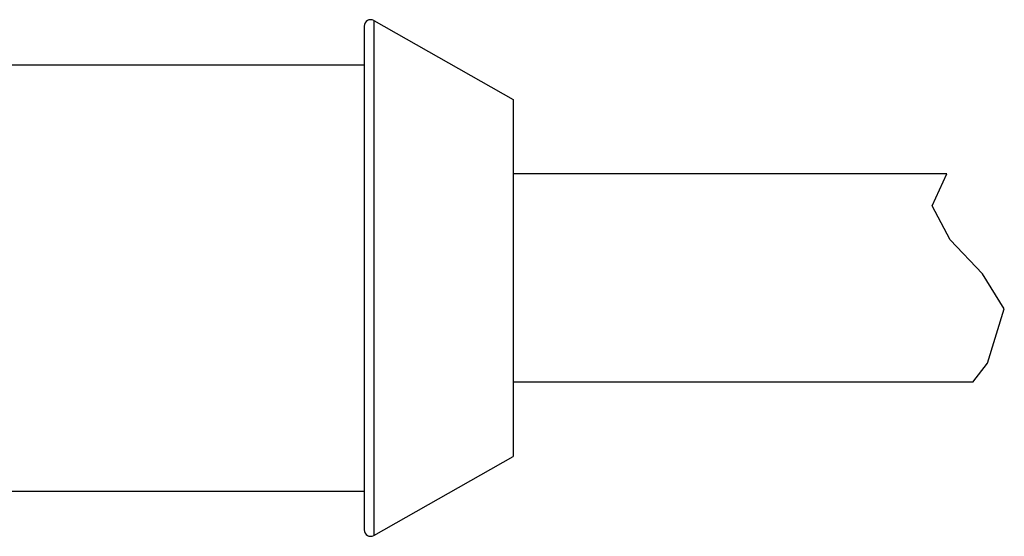
# Model space of a CAD drawing. Units: inches. Extents: x 0.7 to 21.3, y 0.5 to 16.
# Drawn here: x 5.6 to 6.4, y 9.7 to 10.1 of the extents above; entities that cross this region are included whole.
import ezdxf

# ---------------------------------------------------------------- set-up
doc = ezdxf.new("R2010")
doc.units = ezdxf.units.IN
doc.header["$LTSCALE"] = 1.21
doc.header["$MEASUREMENT"] = 0
doc.layers.get('0').update_dxf_attribs({"linetype": 'CONTINUOUS'})
doc.layers.add('AXIS', color=7, linetype='CONTINUOUS')

msp = doc.modelspace()

# ---------------------------------------------------------------- linework, layer by layer
at = {"color": 7, "linetype": 'CONTINUOUS'}
for p, q in [((5.86726, 10.12424), (5.97773, 10.06164)), ((5.86726, 10.12424), (5.86726, 9.71558)), ((5.85962, 10.11979), (5.85962, 9.72003)), ((6.31043, 9.97718), (6.32204, 10.00259)), ((6.32472, 9.95009), (6.31043, 9.97718)), ((6.35027, 9.92314), (6.32472, 9.95009)), ((6.36765, 9.89543), (6.35027, 9.92314)), ((6.35433, 9.85238), (6.36765, 9.89543)), ((6.34254, 9.83723), (6.35433, 9.85238)), ((5.86726, 9.71558), (5.97773, 9.77818))]:
    msp.add_line(p, q, dxfattribs=at)
for centre, start, end in [((5.86474, 10.11979), 60.46122, 180), ((5.86474, 9.72003), 180, 299.53878)]:
    msp.add_arc(centre, 0.00512, start, end, dxfattribs=at)
at = {"layer": 'AXIS', "color": 7, "linetype": 'CONTINUOUS'}
for p, q in [((5.54466, 10.0892), (5.85962, 10.0892)), ((5.97773, 10.06164), (5.97773, 9.77818)), ((6.32204, 10.00259), (5.97773, 10.00259)), ((6.34254, 9.83723), (5.97773, 9.83723)), ((5.54466, 9.75062), (5.85962, 9.75062))]:
    msp.add_line(p, q, dxfattribs=at)

doc.saveas('drawing.dxf')
